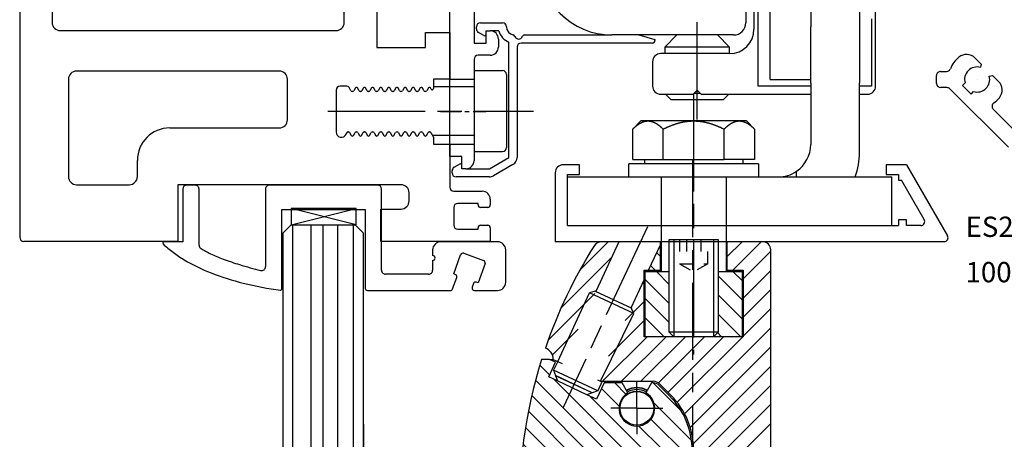
# Model space of a CAD drawing. Units: millimetres. Extents: x -3384 to 1078, y -632 to 339.
# Drawn here: x 125 to 246, y -90 to -39 of the extents above; entities that cross this region are included whole.
import ezdxf

# ---------------------------------------------------------------- set-up
doc = ezdxf.new("R2010")
doc.units = ezdxf.units.MM
for name, pattern in [('A100ATF$0$HIDDENNEW00', [4.5, 1.5, -1.5, 1.5]), ('A100ATF$0$PHANTOM', [29.5, 9.5, -1.5, 3, -1.5, 3, -1.5, 9.5]), ('A100LMF$0$CENTERLINE', [30, 12, -1.5, 3, -1.5, 12]), ('A100LMF$0$HIDDENNEW00', [4.5, 1.5, -1.5, 1.5]), ('A100LMF$0$PHANTOM', [29.5, 9.5, -1.5, 3, -1.5, 3, -1.5, 9.5]), ('CENTER', [15.1, 9.5, -1.6, 2.4, -1.6]), ('CENTERLINE', [30, 12, -1.5, 3, -1.5, 12]), ('HIDDEN', [4.5, 1.5, -1.5, 1.5]), ('HIDDENNEW00', [4.5, 1.5, -1.5, 1.5]), ('MITTEX2', [4, 2.5, -0.5, 0.5, -0.5]), ('PHANTOM', [29.5, 9.5, -1.5, 3, -1.5, 3, -1.5, 9.5])]:
    doc.linetypes.add(name, pattern=pattern)
doc.layers.get('DefPoints').update_dxf_attribs({"color": 250, "linetype": 'MITTEX2'})
for name, color, linetype in [('03_MITTELLINIE', 1, 'MITTEX2'), ('05_SCHRAFFUR', 1, 'Continuous'), ('204', 7, 'Continuous'), ('2D_MITTELLINIEN', 1, 'PHANTOM'), ('325188_ABDECKPROFIL', 3, 'Continuous'), ('3D_SICHTBARE_KANTEN', 40, 'HIDDENNEW00'), ('3D_TANGENT__KANTEN', 150, 'Continuous'), ('4', 7, 'Continuous'), ('6CENTER', 1, 'CENTER'), ('A100ATF$0$2D_BEMASSUNG', 1, 'A100ATF$0$PHANTOM'), ('A100ATF$0$3D_SICHTBARE_KANTEN', 40, 'A100ATF$0$HIDDENNEW00'), ('A100LMF$0$204', 7, 'Continuous'), ('A100LMF$0$2D_MITTELLINIEN', 1, 'A100LMF$0$PHANTOM'), ('A100LMF$0$3D_SICHTBARE_KANTEN', 40, 'A100LMF$0$HIDDENNEW00'), ('A100LMF$0$ANSICHT_150ER', 1, 'A100LMF$0$HIDDENNEW00'), ('CS754', 1, 'Continuous'), ('DIMS', 2, 'Continuous'), ('L1', 7, 'Continuous'), ('NORMTEILE_KS', 8, 'Continuous')]:
    doc.layers.add(name, color=color, linetype=linetype)
doc.styles.add('ARIAL', font='ARIAL.TTF', dxfattribs={"oblique": 4})
doc.dimstyles.new('Elevation', dxfattribs={"dimscale": 4.5, "dimtxt": 2.5, "dimasz": 2.5, "dimexe": 1.25, "dimexo": 0.625, "dimtad": 0, "dimdec": 0, "dimtxsty": 'ARIAL', "dimcen": 2.5, "dimadec": 0, "dimazin": 0, "dimtfac": 1, "dimtdec": 0, "dimtmove": 0, "dimatfit": 3, "dimfxl": 1, "dimarcsym": 0})

# ---------------------------------------------------------------- blocks, each defined once
blk = doc.blocks.new('ES200-UnitOnly')
at = {"layer": '03_MITTELLINIE', "color": 1}
blk.add_line((-1.12, -49.88), (4.47, -49.88), dxfattribs=at)
at = {"layer": '2D_MITTELLINIEN', "color": 1, "linetype": 'CENTERLINE'}
blk.add_line((30.5, -50.87), (30.5, -38.68), dxfattribs=at)
at = {"layer": '3D_SICHTBARE_KANTEN', "color": 4, "linetype": 'Continuous'}
for p, q in [((0, -45.95), (0, -15.2)), ((3, -28.65), (3, -41.45)), ((36.5, -36.45), (36.5, -38.95)), ((4.5, -39.95), (5, -39.95)), ((4.5, -41.45), (4.5, -39.95)), ((6, -40.95), (6, -41.95)), ((35, -40.45), (20, -40.45)), ((3, -41.45), (4.5, -41.45)), ((3, -43.45), (3, -55.95)), ((5, -42.95), (3.5, -42.95)), ((0, -55.45), (0, -45.95)), ((1.5, -55.45), (0, -55.45)), ((1.5, -56.95), (1.5, -55.45)), ((2, -56.95), (1.5, -56.95))]:
    blk.add_line(p, q, dxfattribs=at)
at = {"layer": '3D_SICHTBARE_KANTEN', "color": 30, "linetype": 'Continuous'}
for p, q in [((50.5, -23.95), (50.5, -39.75)), ((44.5, -39.75), (44.5, -39.45)), ((44.5, -43.83), (44.5, -39.75)), ((50.5, -39.75), (50.5, -43.83)), ((44.5, -46.4), (44.5, -43.83)), ((50.5, -43.83), (50.5, -46.4)), ((44.5, -46.4), (44.5, -53.95)), ((50.5, -54.95), (50.5, -46.4))]:
    blk.add_line(p, q, dxfattribs=at)
at = {"layer": '3D_SICHTBARE_KANTEN', "color": 1, "linetype": 'Continuous'}
for p, q in [((39.5, -38.95), (39.5, -26.95)), ((44.5, -26.95), (44.5, -38.95)), ((39.5, -39.45), (39.5, -38.95)), ((39.5, -39.45), (39.5, -39.45)), ((39.5, -41.45), (39.5, -39.45)), ((44.5, -38.95), (44.5, -39.45)), ((39.5, -43.95), (39.5, -41.45)), ((39.5, -45.95), (39.5, -43.95)), ((39.5, -45.95), (44.5, -45.95)), ((39.5, -45.95), (39.5, -45.95))]:
    blk.add_line(p, q, dxfattribs=at)
at = {"layer": '3D_SICHTBARE_KANTEN', "color": 180, "linetype": 'Continuous'}
for p, q in [((38, -46.75), (38, -34.45)), ((52, -38.45), (52, -46.75)), ((44.5, -46.75), (38, -46.75)), ((52, -46.75), (50.5, -46.75))]:
    blk.add_line(p, q, dxfattribs=at)
at = {"layer": '3D_SICHTBARE_KANTEN', "color": 6, "linetype": 'Continuous'}
for p, q in [((37.5, -35.29), (37.5, -39.75)), ((52.5, -42.75), (52.5, -37.45)), ((3.3, -39.71), (3.3, -39.45)), ((3.8, -38.95), (6.5, -38.95)), ((6.06, -39.95), (5, -39.95)), ((4.2, -40.52), (3.55, -40.15)), ((9.24, -40.45), (20, -40.45)), ((23.3, -40.45), (25.3, -40.99)), ((25.3, -40.99), (25.3, -41.15)), ((28, -40.45), (26.5, -41.95)), ((34.5, -41.95), (33, -40.45)), ((7.3, -55.56), (7.3, -41.32)), ((8.3, -41.95), (8.3, -55.56)), ((25, -41.45), (8.8, -41.45)), ((34.5, -41.95), (26.5, -41.95)), ((26.5, -41.95), (26.5, -42.75)), ((34.5, -42.75), (34.5, -41.95)), ((34.5, -42.75), (26, -42.75)), ((52.5, -46.75), (52.5, -42.75)), ((25, -43.75), (25, -46.75)), ((30, -47.75), (30.5, -47.25)), ((30.5, -47.25), (31, -47.75)), ((26, -47.75), (30, -47.75)), ((26.6, -47.75), (27.3, -48.45)), ((33.7, -48.45), (27.3, -48.45)), ((30.9, -47.65), (30.1, -47.65)), ((31, -47.75), (44.5, -47.75)), ((33.7, -48.45), (34.4, -47.75)), ((50.5, -47.75), (51.5, -47.75)), ((4.9, -56.95), (7.3, -55.56)), ((0.55, -56.75), (1.2, -56.38)), ((2, -56.95), (4.9, -56.95)), ((7.8, -56.43), (5.4, -57.82)), ((0.3, -57.45), (0.3, -57.19)), ((4.9, -57.95), (0.8, -57.95)), ((14.5, -57.95), (17.5, -57.95)), ((14.5, -63.95), (14.5, -57.95)), ((17.5, -57.95), (51.5, -57.95)), ((51.5, -57.95), (54.5, -57.95)), ((54.5, -63.95), (54.5, -57.95)), ((14.5, -63.95), (17.5, -63.95)), ((17.5, -63.95), (51.5, -63.95)), ((51.5, -63.95), (54.5, -63.95))]:
    blk.add_line(p, q, dxfattribs=at)
at = {"layer": '3D_SICHTBARE_KANTEN', "color": 4, "linetype": 'Continuous'}
for centre, radius, start, end in [((20, -31.45), 9, 180, 270), ((5, -40.95), 1, 0, 90), ((35, -38.95), 1.5, 270, 0), ((5, -41.95), 1, 270, 0), ((3.5, -43.45), 0.5, 90, 180), ((2, -55.95), 1, 270, 0)]:
    blk.add_arc(centre, radius, start, end, dxfattribs=at)
at = {"layer": '3D_SICHTBARE_KANTEN', "color": 6, "linetype": 'Continuous'}
for centre, radius, start, end in [((3.8, -39.45), 0.5, 90, 180), ((3.8, -39.71), 0.5, 180, 240), ((8, -39.45), 2, 194.4775, 249.5127), ((6.5, -39.45), 0.5, 0, 90), ((8, -39.45), 1, 180, 258.8651), ((34.5, -39.75), 3, 270, 0), ((4.3, -40.35), 0.2, 240, 0), ((7.75, -40.73), 0.3, 20.1458, 78.8651), ((8.5, -40.45), 0.5, 200.1458, 337.9757), ((9.24, -40.75), 0.3, 90, 157.9757), ((25, -41.15), 0.3, 270, 0), ((8.8, -41.95), 0.5, 90, 180), ((26, -43.75), 1, 90, 180), ((26, -46.75), 1, 180, 270), ((51.5, -46.75), 1, 270, 0), ((7.3, -55.56), 1, 300, 0), ((0.8, -57.19), 0.5, 120, 180), ((1.3, -56.55), 0.2, 0, 120), ((0.8, -57.45), 0.5, 180, 270), ((4.9, -56.95), 1, 270, 300)]:
    blk.add_arc(centre, radius, start, end, dxfattribs=at)
at = {"layer": '3D_SICHTBARE_KANTEN', "color": 30, "linetype": 'Continuous'}
for centre, radius, start, end in [((40.5, -53.95), 4, 304.2289, 0), ((41.5, -54.95), 9, 340.5288, 0), ((40.5, -53.95), 4, 270, 304.2289)]:
    blk.add_arc(centre, radius, start, end, dxfattribs=at)
at = {"layer": '3D_TANGENT__KANTEN', "color": 6, "linetype": 'Continuous'}
blk.add_line((42.75, -57.95), (42.75, -57.26), dxfattribs=at)
at = {"layer": '3D_TANGENT__KANTEN', "color": 1, "linetype": 'Continuous'}
for points in [[(39.5, -38.95), (39.5, -38.95), (39.5, -38.95), (39.5, -38.95), (39.5, -38.95), (39.5, -38.95), (39.5, -38.95)], [(39.5, -41.45), (39.5, -41.45), (39.5, -41.45), (39.5, -41.45), (39.5, -41.45), (39.5, -41.45), (39.5, -41.45)], [(39.5, -43.95), (39.5, -43.95), (39.5, -43.95), (39.5, -43.95), (39.5, -43.95), (39.5, -43.95), (39.5, -43.95)]]:
    blk.add_lwpolyline(points, dxfattribs=at)
at = {"layer": '3D_TANGENT__KANTEN', "color": 30, "linetype": 'Continuous'}
blk.add_lwpolyline([(44.5, -46.4), (44.5, -46.4), (44.5, -46.4), (44.5, -46.4), (44.5, -46.4), (44.5, -46.4), (44.5, -46.4)], dxfattribs=at)
at = {"layer": '3D_TANGENT__KANTEN', "color": 6, "linetype": 'Continuous'}
blk.add_lwpolyline([(42.75, -57.26), (42.75, -57.26), (42.75, -57.26), (42.75, -57.26), (42.75, -57.26), (42.75, -57.26), (42.75, -57.26)], dxfattribs=at)
blk = doc.blocks.new('ES200UnitOnly')
blk.add_blockref('ES200-UnitOnly', (0, 0))
at = {"layer": 'DefPoints', "insert": (63.58, -62.85), "char_height": 2.5, "width": 83.2544, "attachment_point": 1}
blk.add_mtext('ES200UnitOnly.dwg', dxfattribs=at)
blk = doc.blocks.new('A100ATF$0$ES200CoverClosed')
at = {"layer": 'A100ATF$0$2D_BEMASSUNG', "color": 1, "linetype": 'Continuous'}
blk.add_line((392.3, 200.45), (392.3, 200.45), dxfattribs=at)
at = {"layer": 'A100ATF$0$3D_SICHTBARE_KANTEN', "color": 150, "linetype": 'Continuous'}
for p, q in [((392.05, 203.09), (392.8, 202.34)), ((392.8, 202.34), (392.7, 201.95)), ((387.3, 199.95), (387.3, 200.95)), ((387.8, 201.45), (388.53, 201.45)), ((393.79, 200.85), (394.19, 200.96)), ((394.19, 200.96), (394.94, 200.21)), ((388.59, 199.45), (387.8, 199.45)), ((396.15, 192.1), (388.94, 199.3)), ((390.81, 200.02), (390.49, 199.71)), ((390.49, 199.71), (391.55, 198.65)), ((391.55, 198.65), (391.87, 198.96)), ((394.28, 196.79), (397.56, 193.51))]:
    blk.add_line(p, q, dxfattribs=at)
for centre, radius, start, end in [((392.3, 200.45), 3.55, 129.4013, 158.2603), ((390.99, 202.03), 1.5, 45, 129.4013), ((388.53, 201.95), 0.5, 269.9999, 338.2602), ((392.3, 200.45), 1.55, 75, 196.0615), ((387.8, 200.95), 0.5, 89.9999, 180), ((392.3, 200.45), 1.55, 253.9385, 15), ((387.8, 199.95), 0.5, 180, 269.9999), ((388.59, 198.95), 0.5, 45, 89.9999), ((393.88, 199.15), 1.5, 320.5987, 45), ((392.3, 200.45), 3.55, 305.319, 320.5987), ((394.64, 197.14), 0.5, 125.319, 225)]:
    blk.add_arc(centre, radius, start, end, dxfattribs=at)
blk = doc.blocks.new('100cover')
blk.add_blockref('A100ATF$0$ES200CoverClosed', (-327.29, -246.39))
at = {"layer": 'DefPoints', "insert": (63.58, -68.44), "char_height": 2.5, "width": 83.2544, "attachment_point": 1}
blk.add_mtext('100cover.dwg', dxfattribs=at)
blk = doc.blocks.new('325188_ABDECKPROFIL')
at = {"layer": '325188_ABDECKPROFIL'}
for p, q in [((0, 6.49998), (0, 0)), ((1.5, 6.99998), (0.5, 6.99998)), ((2, -0.39509), (2, 6.49998)), ((10.2, 6.49998), (10.2, -3.05842)), ((24, 6.99998), (10.69999, 6.99998)), ((24.5, -3.50002), (24.5, 6.49998)), ((12.19988, -5.82802), (12.2, 3.99998)), ((12.2, 3.99998), (22.5, 4.00021)), ((22.5, 4.00021), (22.5, -5.7499)), ((0, 0), (-2.3223, 0)), ((38.7993, 0), (31.7993, 0)), ((30.7993, -1), (30.7993, -1.70002)), ((39.7993, -5), (39.7993, -1)), ((30.7993, -2.30002), (30.7993, -3.50002)), ((33.39536, -3.94962), (34.25042, -1.60038)), ((34.63494, -1.42108), (37.07815, -2.31034)), ((37.25745, -2.69486), (36.40239, -5.04406)), ((30.2993, -4.00002), (25, -4.00002)), ((33.253, -5.80264), (33.76261, -4.40255)), ((33.58331, -4.01803), (33.39536, -3.94962)), ((22.75, -5.9999), (32.97109, -6.00003)), ((35.82988, -5.15494), (35.66884, -5.59738)), ((35.95075, -5.99999), (38.7993, -6)), ((36.40239, -5.04406), (36.21437, -4.97564))]:
    blk.add_line(p, q, dxfattribs=at)
for centre, radius, start, end in [((0.50001, 6.49997), 0.50001, 90.000768, 179.99923), ((1.50001, 6.49998), 0.5, 359.9998, 90.0002), ((10.69999, 6.49999), 0.49999, 89.999946, 180.00093), ((24, 6.49997), 0.50001, 0.0007712, 89.999229), ((-2.3223, -0.15), 0.15, 90, 227.41957), ((7.35577, 10.14878), 14.28257, 226.78644, 233.17566), ((2.5, -0.39509), 0.5, 179.99997, 241.676), ((6.53245, 5.51116), 7.64897, 236.06838, 240.78023), ((8.06631, 8.24459), 10.78335, 240.75724, 244.50518), ((31.7993, -1), 1, 89.999807, 180.00019), ((38.79931, -1), 0.99999, 359.99971, 90.00029), ((8.87843, 12.1823), 16.82299, 233.17551, 238.90444), ((11.46792, 16.63157), 21.97046, 239.1144, 248.71356), ((11.20584, 14.97817), 18.2127, 244.70814, 250.01218), ((17.67563, 32.5412), 36.92942, 249.89321, 253.2038), ((30.7993, -2.00002), 0.3, 270, 90), ((34.53233, -1.70299), 0.3, 69.99986, 159.99972), ((36.97554, -2.59225), 0.3, 339.99969, 69.99986), ((28.52672, 68.15978), 74.16415, 253.13, 255.20949), ((9.7, -3.05842), 0.5, 257.72375, 0.00022), ((25, -3.50002), 0.5, 179.99979, 270.00021), ((30.29931, -3.50002), 0.5, 269.99976, 0.00024), ((15.00981, 25.62059), 31.63206, 248.64661, 256.17477), ((33.4807, -4.29994), 0.3, 339.99967, 69.99902), ((18.18795, 38.33876), 44.74126, 256.11469, 262.08814), ((12.04988, -5.82801), 0.15, 262.12551, 359.9993), ((22.75, -5.7499), 0.25, 180, 269.99926), ((32.9711, -5.70003), 0.3, 269.99926, 339.99967), ((35.95075, -5.69999), 0.3, 159.99929, 269.99969), ((36.11179, -5.25756), 0.3, 70.004506, 159.99902), ((38.7993, -5), 1, 270.00015, 359.99985)]:
    blk.add_arc(centre, radius, start, end, dxfattribs=at)
blk = doc.blocks.new('GLASANSCHLAG')
at = {"layer": '05_SCHRAFFUR'}
for p, q in [((4, 0), (-4, 2)), ((-4, 0), (4, 2))]:
    blk.add_line(p, q, dxfattribs=at)
at = {"layer": 'NORMTEILE_KS'}
blk.add_lwpolyline([(-4, 0), (4, 0), (4, 2), (-4, 2)], close=True, dxfattribs=at)
blk = doc.blocks.new('*X25')
at = {"layer": '4', "color": 1, "linetype": 'Continuous'}
for p, q in [((1.2, 36.55), (2.39, 37.75)), ((-15.06, 32.08), (-11.57, 35.57)), ((-15.03, 17.97), (2.91, 35.91)), ((-10.16, 25.2), (0.66, 36.02)), ((-8.23, 34.19), (-6.86, 35.57)), ((-12.67, 17.97), (3.38, 34.02)), ((-7.38, 32.69), (-5.19, 34.87)), ((-16.3, 28.48), (-11.66, 33.13)), ((-11.04, 26.68), (-3.75, 33.96)), ((-10.32, 17.97), (3.8, 32.08)), ((-15.94, 26.48), (-11.31, 31.11)), ((-12.63, 27.43), (-9.81, 30.26)), ((-7.96, 17.97), (4.16, 30.09)), ((-5.6, 17.97), (4.46, 28.03)), ((-3.53, 17.68), (4.69, 25.9)), ((-2.59, 16.27), (4.85, 23.7)), ((-16.35, 21.37), (-15.3, 22.42)), ((-16.16, 19.2), (-13.8, 21.56)), ((-2.57, 13.93), (4.93, 21.43)), ((-2.57, 11.58), (4.92, 19.06)), ((-2.57, 9.22), (4.81, 16.59)), ((-1.57, 7.86), (4.59, 14.01)), ((-2.57, 4.51), (4.23, 11.3)), ((-2.57, 2.15), (3.71, 8.43)), ((-2.57, 6.86), (-2.45, 6.97)), ((-2.57, -0.21), (3, 5.36)), ((-2.03, -2.03), (2.03, 2.03))]:
    blk.add_line(p, q, dxfattribs=at)
blk = doc.blocks.new('*X22')
at = {"layer": '4', "color": 1, "linetype": 'Continuous'}
for p, q in [((-11.06, 1.63), (-14.56, 5.13)), ((-10.34, 3.27), (-12.2, 5.13)), ((-12.34, 0.56), (-15.74, 3.96)), ((-12.34, -1.8), (-15.74, 1.6)), ((0.14, -0.14), (-0.14, 0.14)), ((-12.34, -4.16), (-15.74, -0.76)), ((2.2, -4.56), (-0.14, -2.22)), ((-12.34, -6.51), (-15.74, -3.11)), ((4.26, -8.97), (-0.14, -4.57)), ((-5.13, -16.08), (-15.74, -5.47)), ((-4.21, -14.65), (-12.29, -6.57)), ((-3.09, -13.41), (-9.93, -6.57)), ((-1.89, -12.25), (-7.58, -6.57)), ((0.28, -12.07), (-5.22, -6.57)), ((2.64, -12.07), (-2.86, -6.57)), ((5, -12.07), (-0.5, -6.57)), ((-5.82, -17.75), (-15.74, -7.83)), ((-6.2, -19.72), (-15.74, -10.19)), ((-2.18, -26.11), (-15.74, -12.54)), ((-5.52, -25.12), (-15.74, -14.9)), ((-6.24, -26.76), (-15.74, -17.26))]:
    blk.add_line(p, q, dxfattribs=at)
blk = doc.blocks.new('*X23')
at = {"layer": '4', "color": 1, "linetype": 'Continuous'}
for p, q in [((1.74, -1.74), (-1.74, 1.74)), ((4.07, -6.42), (-2.16, -0.2)), ((5.65, -10.37), (-0.1, -4.62)), ((5.13, -12.2), (1.96, -9.03))]:
    blk.add_line(p, q, dxfattribs=at)
blk = doc.blocks.new('GW')
at = {"layer": '4', "color": 40, "linetype": 'Continuous'}
for p, q in [((3, 12), (-3, 12)), ((-3, 12), (-3, 0.541)), ((3, 0.541), (3, 12)), ((-3, 0.541), (-2.459, 0)), ((-3, 0.541), (3, 0.541)), ((-2.459, 0), (0, 0)), ((0, 0), (2.459, 0)), ((2.459, 0), (3, 0.541))]:
    blk.add_line(p, q, dxfattribs=at)
at = {"layer": '4', "color": 1, "linetype": 'Continuous'}
for p, q in [((-2.459, 12), (-2.459, 0)), ((2.459, 12), (2.459, 0))]:
    blk.add_line(p, q, dxfattribs=at)
at = {"layer": '4', "color": 1, "linetype": 'HIDDEN'}
for p, q in [((-1.7325, 9), (-1.7325, 12)), ((-0.86625, 12), (-0.86625, 9)), ((0.86625, 12), (0.86625, 9)), ((1.7325, 12), (1.7325, 9)), ((1.7325, 9), (-1.7325, 9)), ((-1.7325, 9), (0, 7.9998)), ((1.7325, 9), (0, 7.9998))]:
    blk.add_line(p, q, dxfattribs=at)
at = {"layer": 'L1', "color": 1, "linetype": 'Continuous'}
blk.add_point((0, 0), dxfattribs=at)
blk = doc.blocks.new('*X24')
at = {"layer": '4', "color": 1, "linetype": 'Continuous'}
for p, q in [((-0.92, 1.43), (-0.47, 1.88)), ((-0.28, -0.28), (0.28, 0.28))]:
    blk.add_line(p, q, dxfattribs=at)
blk = doc.blocks.new('AP100C100R')
at = {"layer": '204', "color": 40, "linetype": 'Continuous'}
blk.add_line((14, -56.41), (14, -56.41), dxfattribs=at)
blk.add_line((14, -56.41), (14, -56.41), dxfattribs=at)
at = {"layer": '4', "color": 1, "linetype": 'CENTERLINE'}
for p, q in [((30.07, -47.75), (30.07, -79.83)), ((24.37, -64.09), (13.97, -86.39))]:
    blk.add_line(p, q, dxfattribs=at)
at = {"layer": '4', "color": 1, "linetype": 'Continuous'}
for p, q in [((22.56, -52.06), (23.57, -51.05)), ((22.56, -55.82), (22.56, -52.06)), ((24.44, -51.05), (23.57, -51.05)), ((30.07, -51.05), (24.44, -51.05)), ((26.31, -55.82), (26.31, -52.06)), ((35.7, -51.05), (30.07, -51.05)), ((33.82, -55.82), (33.82, -52.06)), ((36.57, -51.05), (35.7, -51.05)), ((36.57, -51.05), (37.57, -52.06)), ((37.57, -52.06), (37.57, -55.82)), ((22.56, -55.82), (26.31, -55.82)), ((24.01, -55.82), (24.01, -56.35)), ((26.31, -55.82), (33.82, -55.82)), ((37.57, -55.82), (33.82, -55.82)), ((36.13, -55.82), (36.13, -56.35)), ((38.07, -56.35), (22.07, -56.35)), ((22.07, -57.95), (22.07, -56.35)), ((38.07, -56.35), (38.07, -57.95)), ((22.07, -57.95), (38.07, -57.95)), ((26.07, -57.95), (26.07, -69.65)), ((34.07, -57.95), (34.07, -69.65)), ((27.07, -71.2), (25.52, -69.65)), ((36.07, -73.13), (33.07, -70.13)), ((36.07, -70.77), (34.95, -69.65)), ((27.07, -73.56), (24.07, -70.56)), ((22.68, -74.8), (17.24, -72.26)), ((36.07, -75.48), (33.07, -72.48)), ((27.07, -75.91), (24.07, -72.91)), ((35.88, -77.65), (33.17, -74.94)), ((26.45, -77.65), (24.07, -75.27)), ((24.09, -77.65), (24.07, -77.63)), ((33.52, -77.65), (33.02, -77.15)), ((13.31, -80.7), (12.81, -81.78)), ((18.24, -84.32), (12.81, -81.78)), ((12.81, -81.78), (13.05, -82.44)), ((13.06, -82.47), (13.29, -83.11)), ((16.92, -84.8), (13.29, -83.11)), ((18.79, -83.15), (18.24, -84.32)), ((23.07, -86.47), (23.07, -83.26)), ((17.55, -84.57), (16.92, -84.8)), ((18.24, -84.32), (17.58, -84.56)), ((23.07, -86.47), (19.86, -86.47)), ((23.07, -86.47), (23.07, -89.68)), ((23.07, -86.47), (26.28, -86.47)), ((23.07, -86.47), (23.07, -86.47)), ((23.07, -86.47), (23.07, -86.47))]:
    blk.add_line(p, q, dxfattribs=at)
at = {"layer": '4', "color": 6, "linetype": 'Continuous'}
for p, q in [((20.85, -65.95), (18, -72.06)), ((20.85, -65.95), (18.68, -65.95)), ((25.97, -65.95), (20.85, -65.95)), ((24.51, -69.45), (25.97, -66.33)), ((25.97, -66.33), (25.97, -65.95)), ((25.97, -69.45), (25.97, -66.33)), ((38.57, -65.95), (34.17, -65.95)), ((34.17, -65.95), (34.17, -69.45)), ((39.57, -98.45), (39.57, -66.95)), ((23.97, -70.62), (23.97, -69.45)), ((23.97, -69.45), (24.51, -69.45)), ((24.51, -69.45), (25.97, -69.45)), ((34.17, -69.45), (36.17, -69.45)), ((36.17, -69.45), (36.17, -77.65)), ((22.35, -74.09), (23.97, -70.62)), ((23.97, -77.65), (23.97, -70.62)), ((36.17, -77.65), (23.97, -77.65)), ((12.32, -80.45), (11.33, -80.45)), ((12.2, -82.6), (13.04, -80.79)), ((13.04, -80.79), (12.32, -80.45)), ((12.77, -80.45), (13.86, -80.95)), ((13.29, -83.11), (12.2, -82.6)), ((19.02, -83.35), (18.09, -85.35)), ((18.2, -82.98), (18.57, -83.15)), ((18.57, -83.15), (25.07, -83.15)), ((21.27, -83.35), (19.02, -83.35)), ((21.97, -84.57), (21.27, -83.35)), ((24.87, -83.35), (24.17, -84.57)), ((25.08, -83.35), (24.87, -83.35)), ((27.1, -84.95), (25.79, -83.64)), ((25.92, -83.5), (27.23, -84.81)), ((18.09, -85.35), (16.92, -84.8))]:
    blk.add_line(p, q, dxfattribs=at)
at = {"layer": '4', "color": 40, "linetype": 'Continuous'}
for p, q in [((25.97, -65.97), (26.07, -65.97)), ((34.07, -65.97), (34.17, -65.97)), ((27.07, -69.65), (24.07, -69.65)), ((36.07, -69.65), (33.07, -69.65)), ((13.31, -80.7), (17.24, -72.26)), ((17.91, -72.02), (17.24, -72.26)), ((18.57, -83.15), (22.68, -74.8)), ((22.68, -74.8), (22.35, -74.09)), ((12.37, -80.47), (12.77, -80.47))]:
    blk.add_line(p, q, dxfattribs=at)
at = {"layer": '4', "color": 150, "linetype": 'Continuous'}
for p, q in [((24.07, -69.65), (24.07, -77.65)), ((36.07, -77.65), (36.07, -69.65))]:
    blk.add_line(p, q, dxfattribs=at)
at = {"layer": '4', "color": 190, "linetype": 'Continuous'}
for p, q in [((17.91, -72.02), (22.44, -74.13)), ((17.58, -84.56), (13.05, -82.44)), ((13.07, -82.45), (13.06, -82.47)), ((17.55, -84.57), (13.06, -82.47)), ((17.56, -84.55), (17.55, -84.57))]:
    blk.add_line(p, q, dxfattribs=at)
at = {"layer": '4', "color": 1, "linetype": 'Continuous'}
for points in [[(22.56, -52.06), (22.6, -52.02, -0.001794), (22.63, -51.98, -0.001851), (22.67, -51.95, -0.001901), (22.7, -51.92, -0.001934), (22.74, -51.88, -0.001976), (22.77, -51.85, -0.002018), (22.81, -51.82, -0.002064), (22.84, -51.79, -0.002106), (22.88, -51.76, -0.002153), (22.91, -51.73, -0.002197), (22.94, -51.7, -0.002246), (22.98, -51.68, -0.002292), (23.01, -51.65, -0.002343), (23.04, -51.62, -0.00239), (23.08, -51.6, -0.002442), (23.11, -51.57, -0.002491), (23.14, -51.55, -0.002545), (23.17, -51.52, -0.002595), (23.21, -51.5, -0.00265), (23.24, -51.48, -0.002702), (23.27, -51.46, -0.002759), (23.3, -51.44, -0.002811), (23.33, -51.41, -0.002869), (23.36, -51.39, -0.002923), (23.4, -51.38, -0.002982), (23.43, -51.36, -0.003037), (23.46, -51.34, -0.003096), (23.49, -51.32, -0.003151), (23.52, -51.3, -0.003211), (23.55, -51.29, -0.003267), (23.58, -51.27, -0.003327), (23.61, -51.26, -0.003382), (23.64, -51.24, -0.003442), (23.67, -51.23, -0.003497), (23.7, -51.21, -0.003556), (23.73, -51.2, -0.00361), (23.76, -51.19, -0.003667), (23.79, -51.18, -0.00372), (23.82, -51.17, -0.003776), (23.85, -51.15, -0.003827), (23.88, -51.14, -0.00388), (23.91, -51.13, -0.003926), (23.94, -51.13, -0.00398), (23.97, -51.12, -0.004032), (24, -51.11, -0.004069), (24.03, -51.1, -0.004086), (24.06, -51.09, -0.004163), (24.09, -51.09, -0.004286), (24.12, -51.08, -0.004203), (24.15, -51.08, -0.003954), (24.18, -51.07, -0.004395), (24.21, -51.07, -0.005276), (24.24, -51.06, -0.004034), (24.26, -51.06, -0.001392), (24.29, -51.06, -0.00572), (24.32, -51.05, -0.009917), (24.37, -51.05, -0.004872), (24.44, -51.05, -0.002587)], [(24.44, -51.05), (24.47, -51.05, -0.004445), (24.5, -51.05, -0.004439), (24.52, -51.05, -0.004432), (24.55, -51.05, -0.004422), (24.58, -51.06, -0.004409), (24.61, -51.06, -0.004393), (24.64, -51.06, -0.004372), (24.67, -51.07, -0.00435), (24.7, -51.07, -0.004324), (24.73, -51.08, -0.004296), (24.76, -51.08, -0.004264), (24.79, -51.09, -0.004231), (24.82, -51.09, -0.004193), (24.85, -51.1, -0.004155), (24.88, -51.11, -0.004113), (24.9, -51.12, -0.004071), (24.93, -51.13, -0.004024), (24.96, -51.13, -0.003979), (24.99, -51.14, -0.003929), (25.02, -51.15, -0.00388), (25.05, -51.17, -0.003827), (25.08, -51.18, -0.003776), (25.11, -51.19, -0.00372), (25.14, -51.2, -0.003667), (25.17, -51.21, -0.00361), (25.2, -51.23, -0.003556), (25.23, -51.24, -0.003497), (25.26, -51.26, -0.003442), (25.29, -51.27, -0.003382), (25.32, -51.29, -0.003327), (25.36, -51.3, -0.003267), (25.39, -51.32, -0.003211), (25.42, -51.34, -0.003151), (25.45, -51.36, -0.003096), (25.48, -51.38, -0.003037), (25.51, -51.39, -0.002982), (25.54, -51.41, -0.002923), (25.57, -51.44, -0.002869), (25.61, -51.46, -0.002811), (25.64, -51.48, -0.002759), (25.67, -51.5, -0.002702), (25.7, -51.52, -0.002649), (25.73, -51.55, -0.002595), (25.77, -51.57, -0.00255), (25.8, -51.6, -0.002489), (25.83, -51.62, -0.002425), (25.86, -51.65, -0.002395), (25.9, -51.68, -0.002397), (25.93, -51.7, -0.002275), (25.97, -51.73, -0.002079), (26, -51.76, -0.002255), (26.03, -51.79, -0.002637), (26.07, -51.82, -0.001937), (26.1, -51.85, -0.000628), (26.13, -51.88, -0.002693), (26.17, -51.92, -0.004442), (26.23, -51.98, -0.002071), (26.31, -52.06, -0.00107)], [(26.31, -52.06), (26.39, -52.02, -0.001429), (26.46, -51.98, -0.001462), (26.53, -51.95, -0.001487), (26.6, -51.92, -0.0015), (26.67, -51.88, -0.001519), (26.74, -51.85, -0.001537), (26.81, -51.82, -0.001557), (26.88, -51.79, -0.001574), (26.94, -51.76, -0.001594), (27.01, -51.73, -0.001612), (27.08, -51.7, -0.001631), (27.15, -51.68, -0.001649), (27.21, -51.65, -0.001668), (27.28, -51.62, -0.001686), (27.34, -51.6, -0.001705), (27.41, -51.57, -0.001722), (27.47, -51.55, -0.001741), (27.54, -51.52, -0.001758), (27.6, -51.5, -0.001777), (27.67, -51.48, -0.001794), (27.73, -51.46, -0.001813), (27.8, -51.44, -0.001829), (27.86, -51.41, -0.001847), (27.92, -51.39, -0.001863), (27.98, -51.38, -0.001881), (28.05, -51.36, -0.001897), (28.11, -51.34, -0.001914), (28.17, -51.32, -0.001929), (28.23, -51.3, -0.001946), (28.29, -51.29, -0.001961), (28.35, -51.27, -0.001977), (28.42, -51.26, -0.001991), (28.48, -51.24, -0.002006), (28.54, -51.23, -0.00202), (28.6, -51.21, -0.002034), (28.66, -51.2, -0.002047), (28.72, -51.19, -0.002061), (28.78, -51.18, -0.002073), (28.84, -51.17, -0.002086), (28.9, -51.15, -0.002097), (28.96, -51.14, -0.002109), (29.02, -51.13, -0.002118), (29.07, -51.13, -0.00213), (29.13, -51.12, -0.002143), (29.19, -51.11, -0.002148), (29.25, -51.1, -0.002143), (29.31, -51.09, -0.00217), (29.37, -51.09, -0.002222), (29.43, -51.08, -0.002167), (29.49, -51.08, -0.002029), (29.54, -51.07, -0.002245), (29.6, -51.07, -0.002683), (29.66, -51.06, -0.002043), (29.72, -51.06, -0.000703), (29.77, -51.06, -0.002886), (29.83, -51.05, -0.004979), (29.94, -51.05, -0.00244), (30.07, -51.05, -0.001294)], [(30.07, -51.05), (30.12, -51.05, -0.002222), (30.18, -51.05, -0.002221), (30.24, -51.05, -0.002219), (30.3, -51.05, -0.002218), (30.36, -51.06, -0.002215), (30.42, -51.06, -0.002212), (30.47, -51.06, -0.002208), (30.53, -51.07, -0.002204), (30.59, -51.07, -0.002199), (30.65, -51.08, -0.002194), (30.71, -51.08, -0.002187), (30.77, -51.09, -0.002181), (30.82, -51.09, -0.002174), (30.88, -51.1, -0.002166), (30.94, -51.11, -0.002158), (31, -51.12, -0.002149), (31.06, -51.13, -0.002139), (31.12, -51.13, -0.00213), (31.18, -51.14, -0.002119), (31.24, -51.15, -0.002109), (31.3, -51.17, -0.002097), (31.36, -51.18, -0.002086), (31.42, -51.19, -0.002073), (31.48, -51.2, -0.002061), (31.54, -51.21, -0.002047), (31.6, -51.23, -0.002034), (31.66, -51.24, -0.00202), (31.72, -51.26, -0.002006), (31.78, -51.27, -0.001991), (31.84, -51.29, -0.001977), (31.9, -51.3, -0.001961), (31.96, -51.32, -0.001946), (32.03, -51.34, -0.001929), (32.09, -51.36, -0.001914), (32.15, -51.38, -0.001897), (32.21, -51.39, -0.001881), (32.28, -51.41, -0.001863), (32.34, -51.44, -0.001847), (32.4, -51.46, -0.001829), (32.47, -51.48, -0.001813), (32.53, -51.5, -0.001794), (32.59, -51.52, -0.001776), (32.66, -51.55, -0.001759), (32.72, -51.57, -0.001745), (32.79, -51.6, -0.001721), (32.86, -51.62, -0.001693), (32.92, -51.65, -0.001689), (32.99, -51.68, -0.001707), (33.05, -51.7, -0.001637), (33.12, -51.73, -0.001509), (33.19, -51.76, -0.001653), (33.26, -51.79, -0.001953), (33.33, -51.82, -0.001451), (33.4, -51.85, -0.000473), (33.46, -51.88, -0.002038), (33.53, -51.92, -0.003424), (33.66, -51.98, -0.001621), (33.82, -52.06, -0.000844)], [(33.82, -52.06), (33.86, -52.02, -0.001794), (33.89, -51.98, -0.001851), (33.93, -51.95, -0.001901), (33.96, -51.92, -0.001934), (34, -51.88, -0.001976), (34.03, -51.85, -0.002018), (34.07, -51.82, -0.002064), (34.1, -51.79, -0.002106), (34.13, -51.76, -0.002153), (34.17, -51.73, -0.002197), (34.2, -51.7, -0.002246), (34.24, -51.68, -0.002292), (34.27, -51.65, -0.002343), (34.3, -51.62, -0.00239), (34.33, -51.6, -0.002442), (34.37, -51.57, -0.002491), (34.4, -51.55, -0.002545), (34.43, -51.52, -0.002595), (34.46, -51.5, -0.00265), (34.5, -51.48, -0.002702), (34.53, -51.46, -0.002758), (34.56, -51.44, -0.002811), (34.59, -51.41, -0.002869), (34.62, -51.39, -0.002923), (34.65, -51.38, -0.002982), (34.69, -51.36, -0.003037), (34.72, -51.34, -0.003096), (34.75, -51.32, -0.003151), (34.78, -51.3, -0.003211), (34.81, -51.29, -0.003267), (34.84, -51.27, -0.003327), (34.87, -51.26, -0.003382), (34.9, -51.24, -0.003442), (34.93, -51.23, -0.003497), (34.96, -51.21, -0.003556), (34.99, -51.2, -0.00361), (35.02, -51.19, -0.003667), (35.05, -51.18, -0.00372), (35.08, -51.17, -0.003776), (35.11, -51.15, -0.003827), (35.14, -51.14, -0.00388), (35.17, -51.13, -0.003926), (35.2, -51.13, -0.00398), (35.23, -51.12, -0.004032), (35.26, -51.11, -0.004069), (35.29, -51.1, -0.004086), (35.32, -51.09, -0.004163), (35.35, -51.09, -0.004286), (35.38, -51.08, -0.004203), (35.41, -51.08, -0.003954), (35.43, -51.07, -0.004395), (35.46, -51.07, -0.005276), (35.49, -51.06, -0.004034), (35.52, -51.06, -0.001392), (35.55, -51.06, -0.00572), (35.58, -51.05, -0.009917), (35.63, -51.05, -0.004872), (35.7, -51.05, -0.002587)], [(35.7, -51.05), (35.73, -51.05, -0.004445), (35.75, -51.05, -0.004439), (35.78, -51.05, -0.004432), (35.81, -51.05, -0.004422), (35.84, -51.06, -0.004409), (35.87, -51.06, -0.004393), (35.9, -51.06, -0.004372), (35.93, -51.07, -0.00435), (35.96, -51.07, -0.004324), (35.99, -51.08, -0.004296), (36.02, -51.08, -0.004264), (36.05, -51.09, -0.004231), (36.07, -51.09, -0.004193), (36.1, -51.1, -0.004155), (36.13, -51.11, -0.004113), (36.16, -51.12, -0.004071), (36.19, -51.13, -0.004024), (36.22, -51.13, -0.003979), (36.25, -51.14, -0.003929), (36.28, -51.15, -0.00388), (36.31, -51.17, -0.003827), (36.34, -51.18, -0.003776), (36.37, -51.19, -0.00372), (36.4, -51.2, -0.003667), (36.43, -51.21, -0.00361), (36.46, -51.23, -0.003556), (36.49, -51.24, -0.003497), (36.52, -51.26, -0.003442), (36.55, -51.27, -0.003382), (36.58, -51.29, -0.003327), (36.61, -51.3, -0.003267), (36.64, -51.32, -0.003211), (36.68, -51.34, -0.003151), (36.71, -51.36, -0.003096), (36.74, -51.38, -0.003037), (36.77, -51.39, -0.002982), (36.8, -51.41, -0.002923), (36.83, -51.44, -0.002869), (36.86, -51.46, -0.002811), (36.9, -51.48, -0.002759), (36.93, -51.5, -0.002702), (36.96, -51.52, -0.002649), (36.99, -51.55, -0.002595), (37.02, -51.57, -0.00255), (37.06, -51.6, -0.002489), (37.09, -51.62, -0.002425), (37.12, -51.65, -0.002395), (37.16, -51.68, -0.002397), (37.19, -51.7, -0.002275), (37.22, -51.73, -0.002079), (37.26, -51.76, -0.002255), (37.29, -51.79, -0.002637), (37.33, -51.82, -0.001937), (37.36, -51.85, -0.000628), (37.39, -51.88, -0.002693), (37.43, -51.92, -0.004442), (37.49, -51.98, -0.002071), (37.57, -52.06, -0.00107)], [(19.39, -72.71), (19.39, -72.71), (19.39, -72.71), (19.39, -72.71), (19.39, -72.71), (19.39, -72.71), (19.39, -72.71), (19.39, -72.71), (19.39, -72.71), (19.39, -72.71), (19.39, -72.71), (19.39, -72.71), (19.39, -72.71), (19.39, -72.71, 0), (19.39, -72.71), (19.39, -72.71), (19.39, -72.71), (19.39, -72.71), (19.39, -72.71)]]:
    blk.add_lwpolyline(points, format="xyb", dxfattribs=at)
at = {"layer": '4', "color": 190, "linetype": 'Continuous'}
for radius in [2.1, 2.08]:
    blk.add_circle((23.07, -86.47), radius, dxfattribs=at)
at = {"layer": '4', "color": 6, "linetype": 'Continuous'}
for centre, radius, start, end in [((68.57, -98.45), 60, 147.7308, 161.1301), ((18.68, -66.95), 1, 90, 147.7308), ((38.57, -66.95), 1, 0.0005, 89.9995), ((11.27, -80.45), 1.5, 0.1752, 69.5256), ((68.57, -98.45), 60, 162.5424, 201.3711), ((25.07, -84.35), 1.2, 45.0001, 90.0001), ((25.08, -84.35), 1, 45, 90), ((23.07, -86.47), 2.2, 120.0002, 59.9998), ((20.38, -91.67), 9.5, 360, 45), ((20.37, -91.67), 9.7, 359.035, 45)]:
    blk.add_arc(centre, radius, start, end, dxfattribs=at)
at = {"layer": '4', "color": 40, "linetype": 'Continuous'}
for centre, radius, start, end in [((38.57, -66.97), 1, 0, 0.6099), ((68.57, -98.47), 60, 161.1115, 161.1301), ((11.27, -80.47), 1.5, 0, 69.5256), ((23.07, -86.47), 2.55, 60.0118, 120)]:
    blk.add_arc(centre, radius, start, end, dxfattribs=at)
at = {"layer": '4', "color": 1, "linetype": 'Continuous'}
for radius, start in [(2.5, 60.0103), (2.3, 60.0035)]:
    blk.add_arc((23.07, -86.47), radius, start, 120, dxfattribs=at)
at = {"layer": '6CENTER'}
blk.add_line((29.97, -95.59), (29.97, -55.56), dxfattribs=at)
at = {"layer": 'A100LMF$0$2D_MITTELLINIEN', "color": 1, "linetype": 'A100LMF$0$CENTERLINE'}
blk.add_line((30.5, -50.87), (30.5, -38.68), dxfattribs=at)
at = {"layer": 'A100LMF$0$3D_SICHTBARE_KANTEN', "color": 40, "linetype": 'Continuous'}
for p, q in [((14, -56.45), (14, -56.45)), ((16, -56.45), (14, -56.45)), ((16, -57.65), (16, -56.45)), ((56.32, -56.45), (53.8, -56.45)), ((53.8, -56.45), (53.8, -56.45)), ((53.8, -56.45), (53.8, -57.65)), ((56.32, -56.45), (61.37, -65.2)), ((13, -57.45), (13, -65.95)), ((14.5, -57.65), (16, -57.65)), ((14.5, -63.95), (14.5, -57.65)), ((53.8, -57.65), (53.8, -57.65)), ((53.8, -57.65), (55.3, -57.65)), ((55.3, -57.65), (55.3, -58.35)), ((55.3, -58.35), (55.3, -58.35)), ((55.3, -58.35), (55.3, -58.35)), ((55.3, -58.35), (55.68, -58.35)), ((58.48, -63.2), (55.68, -58.35)), ((55.68, -58.35), (55.68, -58.35)), ((14.5, -63.95), (55.3, -63.95)), ((56.3, -63.25), (55.3, -63.25)), ((55.3, -63.25), (55.3, -63.25)), ((55.3, -63.25), (55.3, -63.25)), ((55.3, -63.25), (55.3, -63.95)), ((56.3, -63.95), (56.3, -63.25)), ((58.05, -63.95), (56.3, -63.95)), ((60.93, -65.95), (13, -65.95)), ((13, -65.95), (13, -65.95))]:
    blk.add_line(p, q, dxfattribs=at)
for centre, radius, start, end in [((14, -57.45), 1, 90, 180), ((58.05, -63.45), 0.5, 270, 30), ((60.93, -65.45), 0.5, 270, 30)]:
    blk.add_arc(centre, radius, start, end, dxfattribs=at)
at = {"layer": 'CS754'}
for p, q in [((-19.33, -291.39), (-19.33, -63.9)), ((-17.09, -291.39), (-17.09, -63.9)), ((-15.65, -63.93), (-15.65, -291.31)), ((-13.79, -291.39), (-13.79, -63.9)), ((-11.85, -291.39), (-11.85, -63.9))]:
    blk.add_line(p, q, dxfattribs=at)
at = {"layer": 'DIMS'}
blk.add_lwpolyline([(-10.61, -88.45), (-10.61, -92.36), (-10.61, -64.89), (-11.6, -63.9), (-19.58, -63.9), (-20.57, -64.89), (-20.57, -93.39), (-20.57, -291.39)], dxfattribs=at)
at = {"layer": '325188_ABDECKPROFIL'}
blk.add_blockref('325188_ABDECKPROFIL', (-32.9, -65.95), dxfattribs=at)
at = {"layer": '4', "xscale": -1}
for name, p in [('*X23', (17.79, -67.69)), ('*X22', (23.83, -71.08)), ('GW', (30.07, -77.65)), ('*X24', (25.04, -69.17)), ('*X25', (13.5, -118.92))]:
    blk.add_blockref(name, p, dxfattribs=at)
at = {"layer": 'NORMTEILE_KS'}
blk.add_blockref('GLASANSCHLAG', (-15.54, -63.86), dxfattribs=at)
blk = doc.blocks.new('*D68')
at = {"color": 0, "lineweight": -2}
for p, q in [((-54.94, -65.91), (-154.26, -65.91)), ((-148.64, -77.16), (-148.64, -194.38)), ((-148.64, -509.95), (-148.64, -392.73)), ((-110.6, -521.2), (-154.26, -521.2))]:
    blk.add_line(p, q, dxfattribs=at)
at = {"color": 0}
for points in [[(-150.51, -77.16), (-146.76, -77.16), (-148.64, -65.91)], [(-150.51, -509.95), (-146.76, -509.95), (-148.64, -521.2)]]:
    blk.add_solid(points, dxfattribs=at)
at = {"layer": 'DefPoints', "color": 0}
for p in [(-148.64, -65.91), (-52.12, -65.91), (-107.79, -521.2)]:
    blk.add_point(p, dxfattribs=at)
at = {"color": 0, "insert": (-148.64, -293.55), "char_height": 11.25, "attachment_point": 5, "rotation": 90, "style": 'ARIAL'}
blk.add_mtext('CLEAR OPENING HEIGHT ', dxfattribs=at)
blk = doc.blocks.new('A100LMF')
at = {"layer": 'A100LMF$0$204', "color": 40, "linetype": 'Continuous'}
for p, q in [((-53, 34.09), (-53, -65.41)), ((14, -56.41), (14, -56.41)), ((-33.5, -65.91), (-52.5, -65.91))]:
    blk.add_line(p, q, dxfattribs=at)
blk.add_arc((-52.5, -65.41), 0.5, 180, 270, dxfattribs=at)
at = {"layer": 'A100LMF$0$2D_MITTELLINIEN', "color": 1, "linetype": 'A100LMF$0$CENTERLINE'}
for p, q in [((3, -44.83), (3, -54.83)), ((-15.01, -49.83), (10.34, -49.83))]:
    blk.add_line(p, q, dxfattribs=at)
at = {"layer": 'A100LMF$0$ANSICHT_150ER', "color": 40, "linetype": 'Continuous'}
for p, q in [((-49, 2.09), (-49, -38.91)), ((-13, -38.91), (-13, -30.91)), ((-9, -31.81), (-9, -42.01)), ((0, -40.16), (0, -33.66)), ((-48, -39.91), (-14, -39.91)), ((-3, -42.01), (-3, -40.16)), ((-3, -40.16), (0, -40.16)), ((0, -45.91), (0, -40.16)), ((0, -40.16), (0, -45.91)), ((-9, -42.01), (-3, -42.01)), ((3, -44.83), (6.5, -44.83)), ((-47, -45.91), (-47, -57.91)), ((-21, -44.91), (-46, -44.91)), ((-20, -50.91), (-20, -45.91)), ((-2, -45.91), (-2, -47.06)), ((0, -45.91), (-2, -45.91)), ((0, -45.91), (3, -45.91)), ((0, -53.91), (0, -45.91)), ((7, -45.33), (7, -54.33)), ((-14, -47.26), (-14, -52.41)), ((-12.67, -46.76), (-13.5, -46.76)), ((-12.17, -47.33), (-12.41, -46.91)), ((-11.63, -46.98), (-11.83, -47.33)), ((-11.17, -47.33), (-11.37, -46.98)), ((-10.63, -46.98), (-10.83, -47.33)), ((-10.17, -47.33), (-10.37, -46.98)), ((-9.63, -46.98), (-9.83, -47.33)), ((-9.17, -47.33), (-9.37, -46.98)), ((-8.63, -46.98), (-8.83, -47.33)), ((-8.17, -47.33), (-8.37, -46.98)), ((-7.63, -46.98), (-7.83, -47.33)), ((-7.17, -47.33), (-7.37, -46.98)), ((-6.63, -46.98), (-6.83, -47.33)), ((-6.17, -47.33), (-6.37, -46.98)), ((-5.63, -46.98), (-5.83, -47.33)), ((-5.17, -47.33), (-5.37, -46.98)), ((-4.63, -46.98), (-4.83, -47.33)), ((-4.17, -47.33), (-4.37, -46.98)), ((-3.63, -46.98), (-3.83, -47.33)), ((-3.17, -47.33), (-3.37, -46.98)), ((-2.63, -46.98), (-2.83, -47.33)), ((-2.28, -47.14), (-2.37, -46.98)), ((3, -46.83), (-2, -46.83)), ((-11.96, -47.41), (-12.04, -47.41)), ((-10.96, -47.41), (-11.04, -47.41)), ((-9.96, -47.41), (-10.04, -47.41)), ((-8.96, -47.41), (-9.04, -47.41)), ((-7.96, -47.41), (-8.04, -47.41)), ((-6.96, -47.41), (-7.04, -47.41)), ((-5.96, -47.41), (-6.04, -47.41)), ((-4.96, -47.41), (-5.04, -47.41)), ((-3.96, -47.41), (-4.04, -47.41)), ((-2.96, -47.41), (-3.04, -47.41)), ((-34.5, -51.91), (-21, -51.91)), ((-12.76, -52.67), (-12.68, -52.49)), ((-12.54, -52.41), (-12.46, -52.41)), ((-12.33, -52.48), (-12.13, -52.83)), ((-11.87, -52.83), (-11.67, -52.48)), ((-11.54, -52.41), (-11.46, -52.41)), ((-11.33, -52.48), (-11.13, -52.83)), ((-10.87, -52.83), (-10.67, -52.48)), ((-10.54, -52.41), (-10.46, -52.41)), ((-10.33, -52.48), (-10.13, -52.83)), ((-9.87, -52.83), (-9.67, -52.48)), ((-9.54, -52.41), (-9.46, -52.41)), ((-9.33, -52.48), (-9.13, -52.83)), ((-8.87, -52.83), (-8.67, -52.48)), ((-8.54, -52.41), (-8.46, -52.41)), ((-8.33, -52.48), (-8.13, -52.83)), ((-7.87, -52.83), (-7.67, -52.48)), ((-7.54, -52.41), (-7.46, -52.41)), ((-7.33, -52.48), (-7.13, -52.83)), ((-6.87, -52.83), (-6.67, -52.48)), ((-6.54, -52.41), (-6.46, -52.41)), ((-6.33, -52.48), (-6.13, -52.83)), ((-5.87, -52.83), (-5.67, -52.48)), ((-5.54, -52.41), (-5.46, -52.41)), ((-5.33, -52.48), (-5.13, -52.83)), ((-4.87, -52.83), (-4.67, -52.48)), ((-4.54, -52.41), (-4.46, -52.41)), ((-4.33, -52.48), (-4.13, -52.83)), ((-3.87, -52.83), (-3.67, -52.48)), ((-3.54, -52.41), (-3.46, -52.41)), ((-3.33, -52.48), (-3.13, -52.83)), ((-2.87, -52.83), (-2.67, -52.48)), ((-2.54, -52.41), (-2.46, -52.41)), ((-2.33, -52.48), (-2, -53.06)), ((3, -52.83), (-2.13, -52.83)), ((-2, -53.06), (-2, -53.91)), ((-2, -53.91), (0, -53.91)), ((0, -53.91), (0, -55.41)), ((0, -55.41), (0, -53.91)), ((0, -53.91), (3, -53.91)), ((0, -53.91), (0, -59.21)), ((3, -54.83), (6.5, -54.83)), ((-38.5, -57.91), (-38.5, -55.91)), ((-46, -58.91), (-39.5, -58.91)), ((-33.5, -58.91), (-33.5, -65.91)), ((-6, -58.91), (-33.5, -58.91)), ((-5, -60.91), (-5, -59.91)), ((0.5, -59.71), (4, -59.71)), ((0.5, -61.71), (0.5, -63.91)), ((3.5, -61.21), (1, -61.21)), ((3.5, -61.41), (3.5, -61.21)), ((4.7, -61.71), (3.8, -61.71)), ((5, -60.71), (5, -61.41)), ((-8.5, -61.91), (-6, -61.91)), ((-8.5, -65.91), (-8.5, -61.91)), ((3.5, -64.41), (3.5, -64.21)), ((3.8, -63.91), (4.7, -63.91)), ((5, -64.21), (5, -65.91)), ((1, -64.41), (3.5, -64.41)), ((5, -65.91), (-8.5, -65.91))]:
    blk.add_line(p, q, dxfattribs=at)
for centre, radius, start, end in [((-48, -38.91), 1, 180, 270), ((-14, -38.91), 1, 270, 0), ((6.5, -45.33), 0.5, 0, 90), ((-46, -45.91), 1, 90, 180), ((-21, -45.91), 1, 0, 90), ((-13.5, -47.26), 0.5, 90, 180), ((-12.67, -47.06), 0.3, 30.0001, 90), ((-12.04, -47.26), 0.15, 209.9998, 270.0002), ((-11.96, -47.26), 0.15, 269.9998, 330.0001), ((-11.5, -47.06), 0.15, 30, 150), ((-11.04, -47.26), 0.15, 209.9998, 270.0002), ((-10.96, -47.26), 0.15, 269.9997, 330.0002), ((-10.5, -47.06), 0.15, 30, 150), ((-10.04, -47.26), 0.15, 209.9999, 270.0001), ((-9.96, -47.26), 0.15, 269.9997, 330.0002), ((-9.5, -47.06), 0.15, 30, 150), ((-9.04, -47.26), 0.15, 209.9999, 270.0001), ((-8.96, -47.26), 0.15, 269.9998, 330.0002), ((-8.5, -47.06), 0.15, 30, 150), ((-8.04, -47.26), 0.15, 209.9999, 270.0002), ((-7.96, -47.26), 0.15, 269.9998, 330.0001), ((-7.5, -47.06), 0.15, 30, 150), ((-7.04, -47.26), 0.15, 209.9999, 270.0002), ((-6.96, -47.26), 0.15, 269.9998, 330.0001), ((-6.5, -47.06), 0.15, 30, 150), ((-6.04, -47.26), 0.15, 209.9998, 270.0003), ((-5.96, -47.26), 0.15, 269.9998, 330.0001), ((-5.5, -47.06), 0.15, 30, 150), ((-5.04, -47.26), 0.15, 209.9998, 270.0003), ((-4.96, -47.26), 0.15, 269.9997, 330.0002), ((-4.5, -47.06), 0.15, 30, 150), ((-4.04, -47.26), 0.15, 209.9999, 270.0002), ((-3.96, -47.26), 0.15, 269.9997, 330.0002), ((-3.5, -47.06), 0.15, 30, 150), ((-3.04, -47.26), 0.15, 209.9999, 270.0002), ((-2.96, -47.26), 0.15, 269.9998, 330.0001), ((-2.5, -47.06), 0.15, 30, 150), ((-2.15, -47.06), 0.15, 210, 0), ((-21, -50.91), 1, 270, 0), ((-34.5, -55.91), 4, 90, 180), ((-13.35, -52.41), 0.65, 180, 335.4789), ((-12.54, -52.56), 0.15, 90.0001, 155.4789), ((-12.46, -52.56), 0.15, 30.0001, 90), ((-12, -52.76), 0.15, 210, 330), ((-11.54, -52.56), 0.15, 89.9998, 150.0001), ((-11.46, -52.56), 0.15, 29.9998, 90.0002), ((-11, -52.76), 0.15, 210, 330), ((-10.54, -52.56), 0.15, 90.0001, 149.9998), ((-10.46, -52.56), 0.15, 30.0001, 89.9999), ((-10, -52.76), 0.15, 210, 330), ((-9.54, -52.56), 0.15, 89.9998, 150.0002), ((-9.46, -52.56), 0.15, 29.9999, 90.0002), ((-9, -52.76), 0.15, 210, 330), ((-8.54, -52.56), 0.15, 90, 149.9999), ((-8.46, -52.56), 0.15, 30.0002, 89.9999), ((-8, -52.76), 0.15, 210, 330), ((-7.54, -52.56), 0.15, 89.9999, 150.0001), ((-7.46, -52.56), 0.15, 29.9998, 90.0003), ((-7, -52.76), 0.15, 210, 330), ((-6.54, -52.56), 0.15, 90.0001, 149.9998), ((-6.46, -52.56), 0.15, 30.0001, 90), ((-6, -52.76), 0.15, 210, 330), ((-5.54, -52.56), 0.15, 89.9998, 150.0001), ((-5.46, -52.56), 0.15, 29.9999, 90.0002), ((-5, -52.76), 0.15, 210, 330), ((-4.54, -52.56), 0.15, 90.0001, 149.9999), ((-4.46, -52.56), 0.15, 30.0002, 89.9999), ((-4, -52.76), 0.15, 210, 330), ((-3.54, -52.56), 0.15, 89.9998, 150.0002), ((-3.46, -52.56), 0.15, 29.9999, 90.0001), ((-3, -52.76), 0.15, 210, 330), ((-2.54, -52.56), 0.15, 90, 149.9999), ((-2.46, -52.56), 0.15, 30.0001, 90), ((6.5, -54.33), 0.5, 270, 0), ((-46, -57.91), 1, 180, 270), ((-39.5, -57.91), 1, 270, 0), ((-6, -59.91), 1, 0, 90), ((0.5, -59.21), 0.5, 180, 270), ((4, -60.71), 1, 0, 90), ((-6, -60.91), 1, 270, 0), ((1, -61.71), 0.5, 90, 180), ((3.8, -61.41), 0.3, 180, 270), ((4.7, -61.41), 0.3, 270, 0), ((1, -63.91), 0.5, 180, 270), ((3.8, -64.21), 0.3, 90, 180), ((4.7, -64.21), 0.3, 0, 90)]:
    blk.add_arc(centre, radius, start, end, dxfattribs=at)
dim = blk.add_linear_dim(base=(-148.64, -65.91), p1=(-107.79, -521.2), p2=(-52.12, -65.91), angle=90, text='CLEAR OPENING HEIGHT ', dimstyle='Elevation')
dim.commit()
dim.dimension.update_dxf_attribs({"geometry": '*D68', "text_midpoint": (-148.64, -293.55)})

msp = doc.modelspace()

# ---------------------------------------------------------------- block references
for name in ['A100LMF', '100cover', 'ES200UnitOnly', 'AP100C100R']:
    msp.add_blockref(name, (177.53, 0))

doc.saveas('drawing.dxf')
